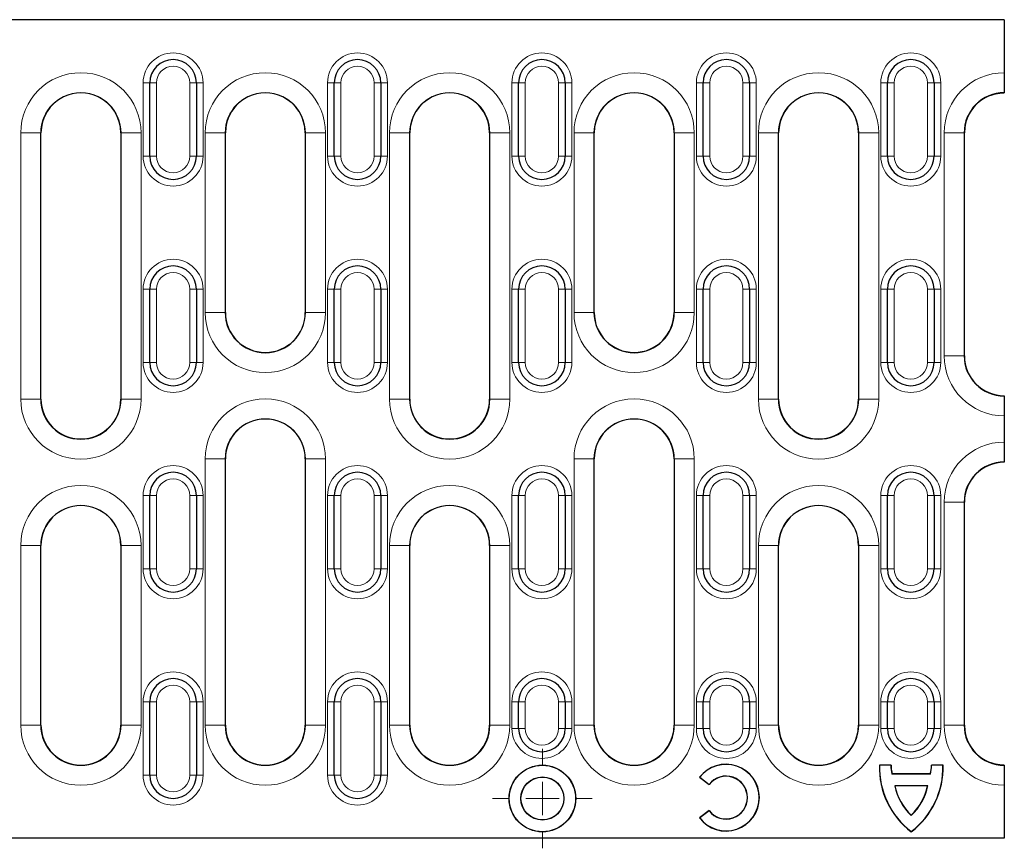
# Model space of a CAD drawing. Units: millimetres. Extents: x 0 to 420, y 0 to 297.
# Drawn here: x 134 to 171, y 139 to 170 of the extents above; entities that cross this region are included whole.
import ezdxf

# ---------------------------------------------------------------- set-up
doc = ezdxf.new("R2010")
doc.units = ezdxf.units.MM

# ---------------------------------------------------------------- blocks, each defined once
blk = doc.blocks.new('SW_CENTERMARKSYMBOL_0')
at = {"color": 0, "linetype": 'Continuous', "lineweight": 18}
for p, q in [((0, 1.25), (0, 1.871)), ((0, 0), (0, 0.625)), ((-1.25, 0), (-1.871, 0)), ((0, 0), (-0.625, 0)), ((0, 0), (0, -0.625)), ((0, 0), (0.625, 0)), ((1.25, 0), (1.871, 0)), ((0, -1.25), (0, -1.871))]:
    blk.add_line(p, q, dxfattribs=at)

msp = doc.modelspace()

# ---------------------------------------------------------------- linework, layer by layer
at = {"color": 7, "linetype": 'Continuous', "lineweight": 25}
for p, q in [((171.0692, 170.4792), (111.7073, 170.4792)), ((171.0692, 170.4792), (171.0692, 168.4869)), ((171.0692, 168.4869), (171.0692, 167.7369)), ((138.9817, 165.3542), (138.9817, 168.1042)), ((140.7317, 168.1042), (140.7317, 165.3542)), ((145.9067, 165.3542), (145.9067, 168.1042)), ((147.6567, 168.1042), (147.6567, 165.3542)), ((152.8317, 165.3542), (152.8317, 168.1042)), ((154.5817, 168.1042), (154.5817, 165.3542)), ((159.7567, 165.3542), (159.7567, 168.1042)), ((161.5067, 168.1042), (161.5067, 165.3542)), ((166.6817, 165.3542), (166.6817, 168.1042)), ((168.4317, 168.1042), (168.4317, 165.3542)), ((171.0692, 167.7369), (171.0692, 167.7289)), ((134.8942, 156.2292), (134.8942, 166.2292)), ((137.8942, 166.2292), (137.8942, 156.2292)), ((141.8192, 159.4792), (141.8192, 166.2292)), ((144.8192, 166.2292), (144.8192, 159.4792)), ((148.7442, 156.2292), (148.7442, 166.2292)), ((151.7442, 166.2292), (151.7442, 156.2292)), ((155.6692, 159.4792), (155.6692, 166.2292)), ((158.6692, 166.2292), (158.6692, 159.4792)), ((162.5942, 156.2292), (162.5942, 166.2292)), ((165.5942, 166.2292), (165.5942, 156.2292)), ((169.5692, 157.8542), (169.5692, 166.2292)), ((138.9817, 157.6042), (138.9817, 160.3542)), ((140.7317, 160.3542), (140.7317, 157.6042)), ((145.9067, 157.6042), (145.9067, 160.3542)), ((147.6567, 160.3542), (147.6567, 157.6042)), ((152.8317, 157.6042), (152.8317, 160.3542)), ((154.5817, 160.3542), (154.5817, 157.6042)), ((159.7567, 157.6042), (159.7567, 160.3542)), ((161.5067, 160.3542), (161.5067, 157.6042)), ((166.6817, 157.6042), (166.6817, 160.3542)), ((168.4317, 160.3542), (168.4317, 157.6042)), ((171.0692, 156.3542), (171.0692, 156.3465)), ((171.0692, 156.3465), (171.0692, 155.5965)), ((171.0692, 155.5965), (171.0692, 154.6119)), ((171.0692, 154.6119), (171.0692, 153.8619)), ((141.8192, 143.9792), (141.8192, 153.9792)), ((144.8192, 153.9792), (144.8192, 143.9792)), ((155.6692, 143.9792), (155.6692, 153.9792)), ((158.6692, 153.9792), (158.6692, 143.9792)), ((171.0692, 153.8619), (171.0692, 153.8542)), ((138.9817, 149.8542), (138.9817, 152.6042)), ((140.7317, 152.6042), (140.7317, 149.8542)), ((145.9067, 149.8542), (145.9067, 152.6042)), ((147.6567, 152.6042), (147.6567, 149.8542)), ((152.8317, 149.8542), (152.8317, 152.6042)), ((154.5817, 152.6042), (154.5817, 149.8542)), ((159.7567, 149.8542), (159.7567, 152.6042)), ((161.5067, 152.6042), (161.5067, 149.8542)), ((166.6817, 149.8542), (166.6817, 152.6042)), ((168.4317, 152.6042), (168.4317, 149.8542)), ((169.5692, 143.9792), (169.5692, 152.3542)), ((134.8942, 143.9792), (134.8942, 150.7292)), ((137.8942, 150.7292), (137.8942, 143.9792)), ((148.7442, 143.9792), (148.7442, 150.7292)), ((151.7442, 150.7292), (151.7442, 143.9792)), ((162.5942, 143.9792), (162.5942, 150.7292)), ((165.5942, 150.7292), (165.5942, 143.9792)), ((138.9817, 142.1042), (138.9817, 144.8542)), ((140.7317, 144.8542), (140.7317, 142.1042)), ((145.9067, 142.1042), (145.9067, 144.8542)), ((147.6567, 144.8542), (147.6567, 142.1042)), ((152.8317, 143.8542), (152.8317, 144.8542)), ((154.5817, 144.8542), (154.5817, 143.8542)), ((159.7567, 143.8542), (159.7567, 144.8542)), ((161.5067, 144.8542), (161.5067, 143.8542)), ((166.6817, 143.8542), (166.6817, 144.8542)), ((168.4317, 144.8542), (168.4317, 143.8542)), ((166.3864, 142.4726), (166.38, 142.4792)), ((166.8169, 142.4792), (166.38, 142.4792)), ((166.8103, 142.4726), (166.3864, 142.4726)), ((166.8103, 142.4726), (166.8169, 142.4792)), ((168.339, 142.4726), (168.3324, 142.4792)), ((168.7692, 142.4792), (168.3324, 142.4792)), ((168.7629, 142.4726), (168.339, 142.4726)), ((168.7629, 142.4726), (168.7692, 142.4792)), ((171.0692, 142.4795), (171.0692, 142.4715)), ((171.0692, 142.4715), (171.0692, 141.7215)), ((159.6334, 142.0223), (159.6242, 142.0211)), ((159.6242, 142.0211), (159.9831, 141.7457)), ((159.6334, 142.0223), (159.9819, 141.7549)), ((166.8563, 142.1416), (166.8613, 142.1481)), ((168.2929, 142.1416), (166.8563, 142.1416)), ((168.288, 142.1481), (166.8613, 142.1481)), ((168.2929, 142.1416), (168.288, 142.1481)), ((159.9819, 141.7549), (159.9831, 141.7457)), ((168.1936, 141.7041), (166.9557, 141.7041)), ((166.9557, 141.7041), (166.9637, 141.6976)), ((168.1856, 141.6976), (166.9637, 141.6976)), ((168.1936, 141.7041), (168.1856, 141.6976)), ((171.0692, 141.7215), (171.0692, 139.7292)), ((159.9831, 140.77), (159.6242, 140.4946)), ((159.9819, 140.7608), (159.6334, 140.4934)), ((159.9819, 140.7608), (159.9831, 140.77)), ((167.5746, 140.5896), (167.5746, 140.5986)), ((159.6334, 140.4934), (159.6242, 140.4946)), ((167.5746, 139.9822), (167.5746, 139.974)), ((171.0692, 139.7292), (111.7073, 139.7292))]:
    msp.add_line(p, q, dxfattribs=at)
at = {"color": 8, "linetype": 'Continuous', "lineweight": 18}
for p, q in [((138.7317, 168.1042), (138.9817, 168.1042)), ((138.7317, 165.3542), (138.7317, 168.1042)), ((139.2317, 168.1042), (138.9817, 168.1042)), ((139.2317, 168.1042), (139.2317, 165.3542)), ((140.7317, 168.1042), (140.4817, 168.1042)), ((140.4817, 165.3542), (140.4817, 168.1042)), ((140.9817, 168.1042), (140.7317, 168.1042)), ((140.9817, 168.1042), (140.9817, 165.3542)), ((145.6567, 168.1042), (145.9067, 168.1042)), ((145.6567, 165.3542), (145.6567, 168.1042)), ((146.1567, 168.1042), (145.9067, 168.1042)), ((146.1567, 168.1042), (146.1567, 165.3542)), ((147.6567, 168.1042), (147.4067, 168.1042)), ((147.4067, 165.3542), (147.4067, 168.1042)), ((147.9067, 168.1042), (147.6567, 168.1042)), ((147.9067, 168.1042), (147.9067, 165.3542)), ((152.5817, 168.1042), (152.8317, 168.1042)), ((152.5817, 165.3542), (152.5817, 168.1042)), ((152.8317, 168.1042), (153.0817, 168.1042)), ((153.0817, 168.1042), (153.0817, 165.3542)), ((154.3317, 168.1042), (154.5817, 168.1042)), ((154.3317, 165.3542), (154.3317, 168.1042)), ((154.5817, 168.1042), (154.8317, 168.1042)), ((154.8317, 168.1042), (154.8317, 165.3542)), ((159.5067, 168.1042), (159.7567, 168.1042)), ((159.5067, 165.3542), (159.5067, 168.1042)), ((159.7567, 168.1042), (160.0067, 168.1042)), ((160.0067, 168.1042), (160.0067, 165.3542)), ((161.2567, 168.1042), (161.5067, 168.1042)), ((161.2567, 165.3542), (161.2567, 168.1042)), ((161.5067, 168.1042), (161.7567, 168.1042)), ((161.7567, 168.1042), (161.7567, 165.3542)), ((166.4317, 168.1042), (166.6817, 168.1042)), ((166.4317, 165.3542), (166.4317, 168.1042)), ((166.6817, 168.1042), (166.9317, 168.1042)), ((166.9317, 168.1042), (166.9317, 165.3542)), ((168.1817, 168.1042), (168.4317, 168.1042)), ((168.1817, 165.3542), (168.1817, 168.1042)), ((168.4317, 168.1042), (168.6817, 168.1042)), ((168.6817, 168.1042), (168.6817, 165.3542)), ((134.1366, 156.2292), (134.1366, 166.2292)), ((134.1366, 166.2292), (134.8865, 166.2292)), ((134.8865, 166.2292), (134.8865, 156.2292)), ((134.8942, 166.2292), (134.8865, 166.2292)), ((137.8942, 166.2292), (137.9019, 166.2292)), ((137.9019, 166.2292), (138.6519, 166.2292)), ((137.9019, 156.2292), (137.9019, 166.2292)), ((138.6519, 166.2292), (138.6519, 156.2292)), ((141.0616, 159.4792), (141.0616, 166.2292)), ((141.0616, 166.2292), (141.8115, 166.2292)), ((141.8115, 166.2292), (141.8115, 159.4792)), ((141.8192, 166.2292), (141.8115, 166.2292)), ((144.8192, 166.2292), (144.8269, 166.2292)), ((144.8269, 166.2292), (145.5769, 166.2292)), ((144.8269, 159.4792), (144.8269, 166.2292)), ((145.5769, 166.2292), (145.5769, 159.4792)), ((147.9866, 156.2292), (147.9866, 166.2292)), ((147.9866, 166.2292), (148.7365, 166.2292)), ((148.7365, 166.2292), (148.7365, 156.2292)), ((148.7442, 166.2292), (148.7365, 166.2292)), ((151.7442, 166.2292), (151.7519, 166.2292)), ((151.7519, 166.2292), (152.5019, 166.2292)), ((151.7519, 156.2292), (151.7519, 166.2292)), ((152.5019, 166.2292), (152.5019, 156.2292)), ((154.9116, 159.4792), (154.9116, 166.2292)), ((154.9116, 166.2292), (155.6615, 166.2292)), ((155.6615, 166.2292), (155.6615, 159.4792)), ((155.6692, 166.2292), (155.6615, 166.2292)), ((158.6692, 166.2292), (158.6769, 166.2292)), ((158.6769, 166.2292), (159.4269, 166.2292)), ((158.6769, 159.4792), (158.6769, 166.2292)), ((159.4269, 166.2292), (159.4269, 159.4792)), ((161.8366, 156.2292), (161.8366, 166.2292)), ((161.8366, 166.2292), (162.5865, 166.2292)), ((162.5865, 166.2292), (162.5865, 156.2292)), ((162.5942, 166.2292), (162.5865, 166.2292)), ((165.5942, 166.2292), (165.6019, 166.2292)), ((165.6019, 166.2292), (166.3519, 166.2292)), ((165.6019, 156.2292), (165.6019, 166.2292)), ((166.3519, 166.2292), (166.3519, 156.2292)), ((168.8116, 157.8542), (168.8116, 166.2292)), ((168.8116, 166.2292), (169.5615, 166.2292)), ((169.5615, 166.2292), (169.5615, 157.8542)), ((169.5692, 166.2292), (169.5615, 166.2292)), ((138.9817, 165.3542), (138.7317, 165.3542)), ((139.2317, 165.3542), (138.9817, 165.3542)), ((140.7317, 165.3542), (140.4817, 165.3542)), ((140.7317, 165.3542), (140.9817, 165.3542)), ((145.9067, 165.3542), (145.6567, 165.3542)), ((146.1567, 165.3542), (145.9067, 165.3542)), ((147.6567, 165.3542), (147.4067, 165.3542)), ((147.6567, 165.3542), (147.9067, 165.3542)), ((152.5817, 165.3542), (152.8317, 165.3542)), ((152.8317, 165.3542), (153.0817, 165.3542)), ((154.3317, 165.3542), (154.5817, 165.3542)), ((154.5817, 165.3542), (154.8317, 165.3542)), ((159.5067, 165.3542), (159.7567, 165.3542)), ((159.7567, 165.3542), (160.0067, 165.3542)), ((161.2567, 165.3542), (161.5067, 165.3542)), ((161.5067, 165.3542), (161.7567, 165.3542)), ((166.4317, 165.3542), (166.6817, 165.3542)), ((166.6817, 165.3542), (166.9317, 165.3542)), ((168.1817, 165.3542), (168.4317, 165.3542)), ((168.4317, 165.3542), (168.6817, 165.3542)), ((138.7317, 160.3542), (138.9817, 160.3542)), ((138.7317, 157.6042), (138.7317, 160.3542)), ((139.2317, 160.3542), (138.9817, 160.3542)), ((139.2317, 160.3542), (139.2317, 157.6042)), ((140.7317, 160.3542), (140.4817, 160.3542)), ((140.4817, 157.6042), (140.4817, 160.3542)), ((140.9817, 160.3542), (140.7317, 160.3542)), ((140.9817, 160.3542), (140.9817, 157.6042)), ((145.6567, 160.3542), (145.9067, 160.3542)), ((145.6567, 157.6042), (145.6567, 160.3542)), ((146.1567, 160.3542), (145.9067, 160.3542)), ((146.1567, 160.3542), (146.1567, 157.6042)), ((147.6567, 160.3542), (147.4067, 160.3542)), ((147.4067, 157.6042), (147.4067, 160.3542)), ((147.9067, 160.3542), (147.6567, 160.3542)), ((147.9067, 160.3542), (147.9067, 157.6042)), ((152.5817, 160.3542), (152.8317, 160.3542)), ((152.5817, 157.6042), (152.5817, 160.3542)), ((152.8317, 160.3542), (153.0817, 160.3542)), ((153.0817, 160.3542), (153.0817, 157.6042)), ((154.3317, 160.3542), (154.5817, 160.3542)), ((154.3317, 157.6042), (154.3317, 160.3542)), ((154.5817, 160.3542), (154.8317, 160.3542)), ((154.8317, 160.3542), (154.8317, 157.6042)), ((159.5067, 160.3542), (159.7567, 160.3542)), ((159.5067, 157.6042), (159.5067, 160.3542)), ((159.7567, 160.3542), (160.0067, 160.3542)), ((160.0067, 160.3542), (160.0067, 157.6042)), ((161.2567, 160.3542), (161.5067, 160.3542)), ((161.2567, 157.6042), (161.2567, 160.3542)), ((161.5067, 160.3542), (161.7567, 160.3542)), ((161.7567, 160.3542), (161.7567, 157.6042)), ((166.4317, 160.3542), (166.6817, 160.3542)), ((166.4317, 157.6042), (166.4317, 160.3542)), ((166.6817, 160.3542), (166.9317, 160.3542)), ((166.9317, 160.3542), (166.9317, 157.6042)), ((168.1817, 160.3542), (168.4317, 160.3542)), ((168.1817, 157.6042), (168.1817, 160.3542)), ((168.4317, 160.3542), (168.6817, 160.3542)), ((168.6817, 160.3542), (168.6817, 157.6042)), ((141.0616, 159.4792), (141.8115, 159.4792)), ((141.8192, 159.4792), (141.8115, 159.4792)), ((144.8192, 159.4792), (144.8269, 159.4792)), ((144.8269, 159.4792), (145.5769, 159.4792)), ((154.9116, 159.4792), (155.6615, 159.4792)), ((155.6692, 159.4792), (155.6615, 159.4792)), ((158.6692, 159.4792), (158.6769, 159.4792)), ((158.6769, 159.4792), (159.4269, 159.4792)), ((138.9817, 157.6042), (138.7317, 157.6042)), ((139.2317, 157.6042), (138.9817, 157.6042)), ((140.7317, 157.6042), (140.4817, 157.6042)), ((140.7317, 157.6042), (140.9817, 157.6042)), ((145.9067, 157.6042), (145.6567, 157.6042)), ((146.1567, 157.6042), (145.9067, 157.6042)), ((147.6567, 157.6042), (147.4067, 157.6042)), ((147.6567, 157.6042), (147.9067, 157.6042)), ((152.5817, 157.6042), (152.8317, 157.6042)), ((152.8317, 157.6042), (153.0817, 157.6042)), ((154.3317, 157.6042), (154.5817, 157.6042)), ((154.5817, 157.6042), (154.8317, 157.6042)), ((159.5067, 157.6042), (159.7567, 157.6042)), ((159.7567, 157.6042), (160.0067, 157.6042)), ((161.2567, 157.6042), (161.5067, 157.6042)), ((161.5067, 157.6042), (161.7567, 157.6042)), ((166.4317, 157.6042), (166.6817, 157.6042)), ((166.6817, 157.6042), (166.9317, 157.6042)), ((168.1817, 157.6042), (168.4317, 157.6042)), ((168.4317, 157.6042), (168.6817, 157.6042)), ((168.8116, 157.8542), (169.5615, 157.8542)), ((169.5692, 157.8542), (169.5615, 157.8542)), ((134.1366, 156.2292), (134.8865, 156.2292)), ((134.8942, 156.2292), (134.8865, 156.2292)), ((137.8942, 156.2292), (137.9019, 156.2292)), ((137.9019, 156.2292), (138.6519, 156.2292)), ((147.9866, 156.2292), (148.7365, 156.2292)), ((148.7442, 156.2292), (148.7365, 156.2292)), ((151.7442, 156.2292), (151.7519, 156.2292)), ((151.7519, 156.2292), (152.5019, 156.2292)), ((161.8366, 156.2292), (162.5865, 156.2292)), ((162.5942, 156.2292), (162.5865, 156.2292)), ((165.5942, 156.2292), (165.6019, 156.2292)), ((165.6019, 156.2292), (166.3519, 156.2292)), ((141.0616, 143.9792), (141.0616, 153.9792)), ((141.0616, 153.9792), (141.8115, 153.9792)), ((141.8115, 153.9792), (141.8115, 143.9792)), ((141.8192, 153.9792), (141.8115, 153.9792)), ((144.8192, 153.9792), (144.8269, 153.9792)), ((144.8269, 153.9792), (145.5769, 153.9792)), ((144.8269, 143.9792), (144.8269, 153.9792)), ((145.5769, 153.9792), (145.5769, 143.9792)), ((154.9116, 143.9792), (154.9116, 153.9792)), ((154.9116, 153.9792), (155.6615, 153.9792)), ((155.6615, 153.9792), (155.6615, 143.9792)), ((155.6692, 153.9792), (155.6615, 153.9792)), ((158.6692, 153.9792), (158.6769, 153.9792)), ((158.6769, 153.9792), (159.4269, 153.9792)), ((158.6769, 143.9792), (158.6769, 153.9792)), ((159.4269, 153.9792), (159.4269, 143.9792)), ((138.7317, 152.6042), (138.9817, 152.6042)), ((138.7317, 149.8542), (138.7317, 152.6042)), ((139.2317, 152.6042), (138.9817, 152.6042)), ((139.2317, 152.6042), (139.2317, 149.8542)), ((140.7317, 152.6042), (140.4817, 152.6042)), ((140.4817, 149.8542), (140.4817, 152.6042)), ((140.9817, 152.6042), (140.7317, 152.6042)), ((140.9817, 152.6042), (140.9817, 149.8542)), ((145.6567, 152.6042), (145.9067, 152.6042)), ((145.6567, 149.8542), (145.6567, 152.6042)), ((146.1567, 152.6042), (145.9067, 152.6042)), ((146.1567, 152.6042), (146.1567, 149.8542)), ((147.6567, 152.6042), (147.4067, 152.6042)), ((147.4067, 149.8542), (147.4067, 152.6042)), ((147.9067, 152.6042), (147.6567, 152.6042)), ((147.9067, 152.6042), (147.9067, 149.8542)), ((152.5817, 152.6042), (152.8317, 152.6042)), ((152.5817, 149.8542), (152.5817, 152.6042)), ((152.8317, 152.6042), (153.0817, 152.6042)), ((153.0817, 152.6042), (153.0817, 149.8542)), ((154.3317, 152.6042), (154.5817, 152.6042)), ((154.3317, 149.8542), (154.3317, 152.6042)), ((154.5817, 152.6042), (154.8317, 152.6042)), ((154.8317, 152.6042), (154.8317, 149.8542)), ((159.5067, 152.6042), (159.7567, 152.6042)), ((159.5067, 149.8542), (159.5067, 152.6042)), ((159.7567, 152.6042), (160.0067, 152.6042)), ((160.0067, 152.6042), (160.0067, 149.8542)), ((161.2567, 152.6042), (161.5067, 152.6042)), ((161.2567, 149.8542), (161.2567, 152.6042)), ((161.5067, 152.6042), (161.7567, 152.6042)), ((161.7567, 152.6042), (161.7567, 149.8542)), ((166.4317, 152.6042), (166.6817, 152.6042)), ((166.4317, 149.8542), (166.4317, 152.6042)), ((166.6817, 152.6042), (166.9317, 152.6042)), ((166.9317, 152.6042), (166.9317, 149.8542)), ((168.1817, 152.6042), (168.4317, 152.6042)), ((168.1817, 149.8542), (168.1817, 152.6042)), ((168.4317, 152.6042), (168.6817, 152.6042)), ((168.6817, 152.6042), (168.6817, 149.8542)), ((168.8116, 143.9792), (168.8116, 152.3542)), ((168.8116, 152.3542), (169.5615, 152.3542)), ((169.5615, 152.3542), (169.5615, 143.9792)), ((169.5692, 152.3542), (169.5615, 152.3542)), ((134.1366, 143.9792), (134.1366, 150.7292)), ((134.1366, 150.7292), (134.8865, 150.7292)), ((134.8865, 150.7292), (134.8865, 143.9792)), ((134.8942, 150.7292), (134.8865, 150.7292)), ((137.8942, 150.7292), (137.9019, 150.7292)), ((137.9019, 150.7292), (138.6519, 150.7292)), ((137.9019, 143.9792), (137.9019, 150.7292)), ((138.6519, 150.7292), (138.6519, 143.9792)), ((147.9866, 143.9792), (147.9866, 150.7292)), ((147.9866, 150.7292), (148.7365, 150.7292)), ((148.7365, 150.7292), (148.7365, 143.9792)), ((148.7442, 150.7292), (148.7365, 150.7292)), ((151.7442, 150.7292), (151.7519, 150.7292)), ((151.7519, 150.7292), (152.5019, 150.7292)), ((151.7519, 143.9792), (151.7519, 150.7292)), ((152.5019, 150.7292), (152.5019, 143.9792)), ((161.8366, 143.9792), (161.8366, 150.7292)), ((161.8366, 150.7292), (162.5865, 150.7292)), ((162.5865, 150.7292), (162.5865, 143.9792)), ((162.5942, 150.7292), (162.5865, 150.7292)), ((165.5942, 150.7292), (165.6019, 150.7292)), ((165.6019, 150.7292), (166.3519, 150.7292)), ((165.6019, 143.9792), (165.6019, 150.7292)), ((166.3519, 150.7292), (166.3519, 143.9792)), ((138.9817, 149.8542), (138.7317, 149.8542)), ((139.2317, 149.8542), (138.9817, 149.8542)), ((140.7317, 149.8542), (140.4817, 149.8542)), ((140.7317, 149.8542), (140.9817, 149.8542)), ((145.9067, 149.8542), (145.6567, 149.8542)), ((146.1567, 149.8542), (145.9067, 149.8542)), ((147.6567, 149.8542), (147.4067, 149.8542)), ((147.6567, 149.8542), (147.9067, 149.8542)), ((152.5817, 149.8542), (152.8317, 149.8542)), ((152.8317, 149.8542), (153.0817, 149.8542)), ((154.3317, 149.8542), (154.5817, 149.8542)), ((154.5817, 149.8542), (154.8317, 149.8542)), ((159.5067, 149.8542), (159.7567, 149.8542)), ((159.7567, 149.8542), (160.0067, 149.8542)), ((161.2567, 149.8542), (161.5067, 149.8542)), ((161.5067, 149.8542), (161.7567, 149.8542)), ((166.4317, 149.8542), (166.6817, 149.8542)), ((166.6817, 149.8542), (166.9317, 149.8542)), ((168.1817, 149.8542), (168.4317, 149.8542)), ((168.4317, 149.8542), (168.6817, 149.8542)), ((138.7317, 144.8542), (138.9817, 144.8542)), ((138.7317, 142.1042), (138.7317, 144.8542)), ((139.2317, 144.8542), (138.9817, 144.8542)), ((139.2317, 144.8542), (139.2317, 142.1042)), ((140.7317, 144.8542), (140.4817, 144.8542)), ((140.4817, 142.1042), (140.4817, 144.8542)), ((140.9817, 144.8542), (140.7317, 144.8542)), ((140.9817, 144.8542), (140.9817, 142.1042)), ((145.6567, 144.8542), (145.9067, 144.8542)), ((145.6567, 142.1042), (145.6567, 144.8542)), ((146.1567, 144.8542), (145.9067, 144.8542)), ((146.1567, 144.8542), (146.1567, 142.1042)), ((147.6567, 144.8542), (147.4067, 144.8542)), ((147.4067, 142.1042), (147.4067, 144.8542)), ((147.9067, 144.8542), (147.6567, 144.8542)), ((147.9067, 144.8542), (147.9067, 142.1042)), ((152.5817, 144.8542), (152.8317, 144.8542)), ((152.5817, 143.8542), (152.5817, 144.8542)), ((152.8317, 144.8542), (153.0817, 144.8542)), ((153.0817, 144.8542), (153.0817, 143.8542)), ((154.3317, 144.8542), (154.5817, 144.8542)), ((154.3317, 143.8542), (154.3317, 144.8542)), ((154.5817, 144.8542), (154.8317, 144.8542)), ((154.8317, 144.8542), (154.8317, 143.8542)), ((159.5067, 144.8542), (159.7567, 144.8542)), ((159.5067, 143.8542), (159.5067, 144.8542)), ((159.7567, 144.8542), (160.0067, 144.8542)), ((160.0067, 144.8542), (160.0067, 143.8542)), ((161.2567, 144.8542), (161.5067, 144.8542)), ((161.2567, 143.8542), (161.2567, 144.8542)), ((161.5067, 144.8542), (161.7567, 144.8542)), ((161.7567, 144.8542), (161.7567, 143.8542)), ((166.4317, 144.8542), (166.6817, 144.8542)), ((166.4317, 143.8542), (166.4317, 144.8542)), ((166.6817, 144.8542), (166.9317, 144.8542)), ((166.9317, 144.8542), (166.9317, 143.8542)), ((168.1817, 144.8542), (168.4317, 144.8542)), ((168.1817, 143.8542), (168.1817, 144.8542)), ((168.4317, 144.8542), (168.6817, 144.8542)), ((168.6817, 144.8542), (168.6817, 143.8542)), ((134.1366, 143.9792), (134.8865, 143.9792)), ((134.8942, 143.9792), (134.8865, 143.9792)), ((137.8942, 143.9792), (137.9019, 143.9792)), ((137.9019, 143.9792), (138.6519, 143.9792)), ((141.0616, 143.9792), (141.8115, 143.9792)), ((141.8192, 143.9792), (141.8115, 143.9792)), ((144.8192, 143.9792), (144.8269, 143.9792)), ((144.8269, 143.9792), (145.5769, 143.9792)), ((147.9866, 143.9792), (148.7365, 143.9792)), ((148.7442, 143.9792), (148.7365, 143.9792)), ((151.7442, 143.9792), (151.7519, 143.9792)), ((151.7519, 143.9792), (152.5019, 143.9792)), ((152.5817, 143.8542), (152.8317, 143.8542)), ((152.8317, 143.8542), (153.0817, 143.8542)), ((154.3317, 143.8542), (154.5817, 143.8542)), ((154.5817, 143.8542), (154.8317, 143.8542)), ((154.9116, 143.9792), (155.6615, 143.9792)), ((155.6692, 143.9792), (155.6615, 143.9792)), ((158.6692, 143.9792), (158.6769, 143.9792)), ((158.6769, 143.9792), (159.4269, 143.9792)), ((159.5067, 143.8542), (159.7567, 143.8542)), ((159.7567, 143.8542), (160.0067, 143.8542)), ((161.2567, 143.8542), (161.5067, 143.8542)), ((161.5067, 143.8542), (161.7567, 143.8542)), ((161.8366, 143.9792), (162.5865, 143.9792)), ((162.5942, 143.9792), (162.5865, 143.9792)), ((165.5942, 143.9792), (165.6019, 143.9792)), ((165.6019, 143.9792), (166.3519, 143.9792)), ((166.4317, 143.8542), (166.6817, 143.8542)), ((166.6817, 143.8542), (166.9317, 143.8542)), ((168.1817, 143.8542), (168.4317, 143.8542)), ((168.4317, 143.8542), (168.6817, 143.8542)), ((168.8116, 143.9792), (169.5615, 143.9792)), ((169.5692, 143.9792), (169.5615, 143.9792)), ((138.9817, 142.1042), (138.7317, 142.1042)), ((139.2317, 142.1042), (138.9817, 142.1042)), ((140.7317, 142.1042), (140.4817, 142.1042)), ((140.7317, 142.1042), (140.9817, 142.1042)), ((145.9067, 142.1042), (145.6567, 142.1042)), ((146.1567, 142.1042), (145.9067, 142.1042)), ((147.6567, 142.1042), (147.4067, 142.1042)), ((147.6567, 142.1042), (147.9067, 142.1042))]:
    msp.add_line(p, q, dxfattribs=at)
at = {"color": 7, "linetype": 'Continuous', "lineweight": 25}
for radius in [1.2528, 1.2462, 0.8107, 0.8042]:
    msp.add_circle((153.7248, 141.2252), radius, dxfattribs=at)
at = {"color": 8, "linetype": 'Continuous', "lineweight": 18}
for centre, radius, start, end in [((139.8567, 168.1042), 1.125, 0, 180), ((146.7817, 168.1042), 1.125, 0, 180), ((153.7067, 168.1042), 1.125, 0, 180), ((160.6317, 168.1042), 1.125, 0, 180), ((167.5567, 168.1042), 1.125, 0, 180), ((139.8567, 168.1042), 0.625, 0, 180), ((146.7817, 168.1042), 0.625, 0, 180), ((153.7067, 168.1042), 0.625, 0, 180), ((160.6317, 168.1042), 0.625, 0, 180), ((167.5567, 168.1042), 0.625, 0, 180), ((136.3942, 166.2292), 2.2577, 0, 180), ((143.3192, 166.2292), 2.2577, 0, 180), ((150.2442, 166.2292), 2.2577, 0, 180), ((157.1692, 166.2292), 2.2577, 0, 180), ((164.0942, 166.2292), 2.2577, 0, 180), ((171.0692, 166.2292), 2.2577, 90, 180), ((136.3942, 166.2292), 1.5077, 0, 180), ((143.3192, 166.2292), 1.5077, 0, 180), ((150.2442, 166.2292), 1.5077, 0, 180), ((157.1692, 166.2292), 1.5077, 0, 180), ((164.0942, 166.2292), 1.5077, 0, 180), ((139.8567, 165.3542), 1.125, 180, 0), ((139.8567, 165.3542), 0.625, 180, 0), ((146.7817, 165.3542), 1.125, 180, 0), ((146.7817, 165.3542), 0.625, 180, 0), ((153.7067, 165.3542), 1.125, 180, 0), ((153.7067, 165.3542), 0.625, 180, 0), ((160.6317, 165.3542), 1.125, 180, 0), ((160.6317, 165.3542), 0.625, 180, 0), ((167.5567, 165.3542), 1.125, 180, 0), ((167.5567, 165.3542), 0.625, 180, 0), ((139.8567, 160.3542), 1.125, 0, 180), ((146.7817, 160.3542), 1.125, 0, 180), ((153.7067, 160.3542), 1.125, 0, 180), ((160.6317, 160.3542), 1.125, 0, 180), ((167.5567, 160.3542), 1.125, 0, 180), ((139.8567, 160.3542), 0.625, 0, 180), ((146.7817, 160.3542), 0.625, 0, 180), ((153.7067, 160.3542), 0.625, 0, 180), ((160.6317, 160.3542), 0.625, 0, 180), ((167.5567, 160.3542), 0.625, 0, 180), ((143.3192, 159.4792), 2.2577, 180, 0), ((157.1692, 159.4792), 2.2577, 180, 0), ((139.8567, 157.6042), 1.125, 180, 0), ((139.8567, 157.6042), 0.625, 180, 0), ((146.7817, 157.6042), 1.125, 180, 0), ((146.7817, 157.6042), 0.625, 180, 0), ((153.7067, 157.6042), 1.125, 180, 0), ((153.7067, 157.6042), 0.625, 180, 0), ((160.6317, 157.6042), 1.125, 180, 0), ((160.6317, 157.6042), 0.625, 180, 0), ((167.5567, 157.6042), 1.125, 180, 0), ((167.5567, 157.6042), 0.625, 180, 0), ((171.0692, 157.8542), 2.2577, 180, 270), ((136.3942, 156.2292), 2.2577, 180, 0), ((143.3192, 153.9792), 2.2577, 0, 180), ((150.2442, 156.2292), 2.2577, 180, 0), ((157.1692, 153.9792), 2.2577, 0, 180), ((164.0942, 156.2292), 2.2577, 180, 0), ((143.3192, 153.9792), 1.5077, 0, 180), ((157.1692, 153.9792), 1.5077, 0, 180), ((171.0692, 152.3542), 2.2577, 90, 180), ((139.8567, 152.6042), 1.125, 0, 180), ((146.7817, 152.6042), 1.125, 0, 180), ((153.7067, 152.6042), 1.125, 0, 180), ((160.6317, 152.6042), 1.125, 0, 180), ((167.5567, 152.6042), 1.125, 0, 180), ((139.8567, 152.6042), 0.625, 0, 180), ((146.7817, 152.6042), 0.625, 0, 180), ((153.7067, 152.6042), 0.625, 0, 180), ((160.6317, 152.6042), 0.625, 0, 180), ((167.5567, 152.6042), 0.625, 0, 180), ((136.3942, 150.7292), 2.2577, 0, 180), ((150.2442, 150.7292), 2.2577, 0, 180), ((164.0942, 150.7292), 2.2577, 0, 180), ((136.3942, 150.7292), 1.5077, 0, 180), ((150.2442, 150.7292), 1.5077, 0, 180), ((164.0942, 150.7292), 1.5077, 0, 180), ((139.8567, 149.8542), 1.125, 180, 0), ((139.8567, 149.8542), 0.625, 180, 0), ((146.7817, 149.8542), 1.125, 180, 0), ((146.7817, 149.8542), 0.625, 180, 0), ((153.7067, 149.8542), 1.125, 180, 0), ((153.7067, 149.8542), 0.625, 180, 0), ((160.6317, 149.8542), 1.125, 180, 0), ((160.6317, 149.8542), 0.625, 180, 0), ((167.5567, 149.8542), 1.125, 180, 0), ((167.5567, 149.8542), 0.625, 180, 0), ((139.8567, 144.8542), 1.125, 0, 180), ((146.7817, 144.8542), 1.125, 0, 180), ((153.7067, 144.8542), 1.125, 0, 180), ((160.6317, 144.8542), 1.125, 0, 180), ((167.5567, 144.8542), 1.125, 0, 180), ((139.8567, 144.8542), 0.625, 0, 180), ((146.7817, 144.8542), 0.625, 0, 180), ((153.7067, 144.8542), 0.625, 0, 180), ((160.6317, 144.8542), 0.625, 0, 180), ((167.5567, 144.8542), 0.625, 0, 180), ((136.3942, 143.9792), 2.2577, 180, 0), ((143.3192, 143.9792), 2.2577, 180, 0), ((150.2442, 143.9792), 2.2577, 180, 0), ((153.7067, 143.8542), 1.125, 180, 0), ((153.7067, 143.8542), 0.625, 180, 0), ((157.1692, 143.9792), 2.2577, 180, 0), ((160.6317, 143.8542), 1.125, 180, 0), ((160.6317, 143.8542), 0.625, 180, 0), ((164.0942, 143.9792), 2.2577, 180, 0), ((167.5567, 143.8542), 1.125, 180, 0), ((167.5567, 143.8542), 0.625, 180, 0), ((171.0692, 143.9792), 2.2577, 180, 270), ((139.8567, 142.1042), 1.125, 180, 0), ((139.8567, 142.1042), 0.625, 180, 0), ((146.7817, 142.1042), 1.125, 180, 0), ((146.7817, 142.1042), 0.625, 180, 0)]:
    msp.add_arc(centre, radius, start, end, dxfattribs=at)
at = {"color": 7, "linetype": 'Continuous', "lineweight": 25}
for centre, radius, start, end in [((139.8567, 168.1042), 0.875, 0, 180), ((146.7817, 168.1042), 0.875, 0, 180), ((153.7067, 168.1042), 0.875, 0, 180), ((160.6317, 168.1042), 0.875, 0, 180), ((167.5567, 168.1042), 0.875, 0, 180), ((136.3942, 166.2292), 1.5, 115.82743, 180), ((136.3942, 166.2292), 1.5, 64.17257, 115.82743), ((136.3942, 166.2292), 1.5, 0, 64.17257), ((143.3192, 166.2292), 1.5, 115.82743, 180), ((143.3192, 166.2292), 1.5, 64.17257, 115.82743), ((143.3192, 166.2292), 1.5, 0, 64.17257), ((150.2442, 166.2292), 1.5, 115.82743, 180), ((150.2442, 166.2292), 1.5, 64.17257, 115.82743), ((150.2442, 166.2292), 1.5, 0, 64.17257), ((157.1692, 166.2292), 1.5, 115.82743, 180), ((157.1692, 166.2292), 1.5, 64.17257, 115.82743), ((157.1692, 166.2292), 1.5, 0, 64.17257), ((164.0942, 166.2292), 1.5, 115.82743, 180), ((164.0942, 166.2292), 1.5, 64.17257, 115.82743), ((164.0942, 166.2292), 1.5, 0, 64.17257), ((171.0692, 166.2292), 1.5077, 90, 180), ((171.0692, 166.2292), 1.5, 115.82743, 180), ((139.8567, 165.3542), 0.875, 180, 0), ((146.7817, 165.3542), 0.875, 180, 0), ((153.7067, 165.3542), 0.875, 180, 0), ((160.6317, 165.3542), 0.875, 180, 0), ((167.5567, 165.3542), 0.875, 180, 0), ((139.8567, 160.3542), 0.875, 0, 180), ((146.7817, 160.3542), 0.875, 0, 180), ((153.7067, 160.3542), 0.875, 0, 180), ((160.6317, 160.3542), 0.875, 0, 180), ((167.5567, 160.3542), 0.875, 0, 180), ((143.3192, 159.4792), 1.5077, 180, 0), ((143.3192, 159.4792), 1.5, 180, 0), ((157.1692, 159.4792), 1.5077, 180, 0), ((157.1692, 159.4792), 1.5, 180, 0), ((139.8567, 157.6042), 0.875, 180, 0), ((146.7817, 157.6042), 0.875, 180, 0), ((153.7067, 157.6042), 0.875, 180, 0), ((160.6317, 157.6042), 0.875, 180, 0), ((167.5567, 157.6042), 0.875, 180, 0), ((171.0692, 157.8542), 1.5077, 180, 270), ((171.0692, 157.8542), 1.5, 180, 270), ((136.3942, 156.2292), 1.5077, 180, 0), ((136.3942, 156.2292), 1.5, 180, 0), ((150.2442, 156.2292), 1.5077, 180, 0), ((150.2442, 156.2292), 1.5, 180, 0), ((164.0942, 156.2292), 1.5077, 180, 0), ((164.0942, 156.2292), 1.5, 180, 0), ((143.3192, 153.9792), 1.5, 0, 180), ((157.1692, 153.9792), 1.5, 0, 180), ((171.0692, 152.3542), 1.5077, 90, 180), ((171.0692, 152.3542), 1.5, 90, 180), ((139.8567, 152.6042), 0.875, 0, 180), ((146.7817, 152.6042), 0.875, 0, 180), ((153.7067, 152.6042), 0.875, 0, 180), ((160.6317, 152.6042), 0.875, 0, 180), ((167.5567, 152.6042), 0.875, 0, 180), ((136.3942, 150.7292), 1.5, 0, 180), ((150.2442, 150.7292), 1.5, 0, 180), ((164.0942, 150.7292), 1.5, 0, 180), ((139.8567, 149.8542), 0.875, 180, 0), ((146.7817, 149.8542), 0.875, 180, 0), ((153.7067, 149.8542), 0.875, 180, 0), ((160.6317, 149.8542), 0.875, 180, 0), ((167.5567, 149.8542), 0.875, 180, 0), ((139.8567, 144.8542), 0.875, 0, 180), ((146.7817, 144.8542), 0.875, 0, 180), ((153.7067, 144.8542), 0.875, 0, 180), ((160.6317, 144.8542), 0.875, 0, 180), ((167.5567, 144.8542), 0.875, 0, 180), ((136.3942, 143.9792), 1.5077, 180, 0), ((136.3942, 143.9792), 1.5, 180, 244.17257), ((136.3942, 143.9792), 1.5, 295.82743, 0), ((143.3192, 143.9792), 1.5077, 180, 0), ((143.3192, 143.9792), 1.5, 180, 244.17257), ((143.3192, 143.9792), 1.5, 295.82743, 0), ((150.2442, 143.9792), 1.5077, 180, 0), ((150.2442, 143.9792), 1.5, 180, 244.17257), ((150.2442, 143.9792), 1.5, 295.82743, 0), ((153.7067, 143.8542), 0.875, 180, 0), ((157.1692, 143.9792), 1.5077, 180, 0), ((157.1692, 143.9792), 1.5, 180, 244.17257), ((157.1692, 143.9792), 1.5, 295.82743, 0), ((160.6317, 143.8542), 0.875, 180, 0), ((164.0942, 143.9792), 1.5077, 180, 0), ((164.0942, 143.9792), 1.5, 180, 244.17257), ((164.0942, 143.9792), 1.5, 295.82743, 0), ((167.5567, 143.8542), 0.875, 180, 0), ((171.0692, 143.9792), 1.5077, 180, 270), ((171.0692, 143.9792), 1.5, 180, 244.17257), ((136.3942, 143.9792), 1.5, 244.17257, 295.82743), ((143.3192, 143.9792), 1.5, 244.17257, 295.82743), ((150.2442, 143.9792), 1.5, 244.17257, 295.82743), ((157.1692, 143.9792), 1.5, 244.17257, 295.82743), ((160.6189, 141.2578), 1.2538, 217.5, 142.5), ((160.6189, 141.2578), 1.2472, 217.8007, 142.1993), ((164.0942, 143.9792), 1.5, 244.17257, 295.82743), ((169.4013, 142.3824), 3.0228, 178.16513, 232.82249), ((169.4013, 142.3824), 3.0162, 178.28554, 232.72813), ((167.9613, 142.464), 1.151, 179.57224, 196.27014), ((167.9613, 142.464), 1.1445, 179.24208, 196.02457), ((165.748, 142.3824), 3.0228, 307.17751, 1.83487), ((165.748, 142.3824), 3.0162, 307.27187, 1.71446), ((167.188, 142.464), 1.1445, 343.97543, 0.75792), ((167.188, 142.464), 1.151, 343.72986, 0.42776), ((139.8567, 142.1042), 0.875, 180, 0), ((146.7817, 142.1042), 0.875, 180, 0), ((160.6189, 141.2578), 0.8079, 217.96419, 142.03581), ((160.6189, 141.2578), 0.8014, 217.5, 142.5), ((168.9973, 142.1087), 2.0813, 191.20948, 226.87901), ((168.9973, 142.1087), 2.0747, 191.42967, 226.70949), ((166.152, 142.1087), 2.0813, 313.12099, 348.79052), ((166.152, 142.1087), 2.0747, 313.29051, 348.57033)]:
    msp.add_arc(centre, radius, start, end, dxfattribs=at)
for points in [[(170.4157, 167.5794), (170.5181, 167.6289), (170.6238, 167.6658), (170.8422, 167.7159), (170.9557, 167.7289), (171.0692, 167.7289)], [(171.0692, 142.4795), (170.9555, 142.4795), (170.8442, 142.4922), (170.6257, 142.542), (170.518, 142.5795), (170.4157, 142.629)]]:
    msp.add_open_spline(points, degree=3, knots=[0, 0, 0, 0, 0.5, 0.5, 1, 1, 1, 1], dxfattribs=at)

# ---------------------------------------------------------------- block references
at = {"color": 7, "linetype": 'Continuous', "lineweight": 0}
msp.add_blockref('SW_CENTERMARKSYMBOL_0', (153.7248, 141.2252), dxfattribs=at)

doc.saveas('drawing.dxf')
